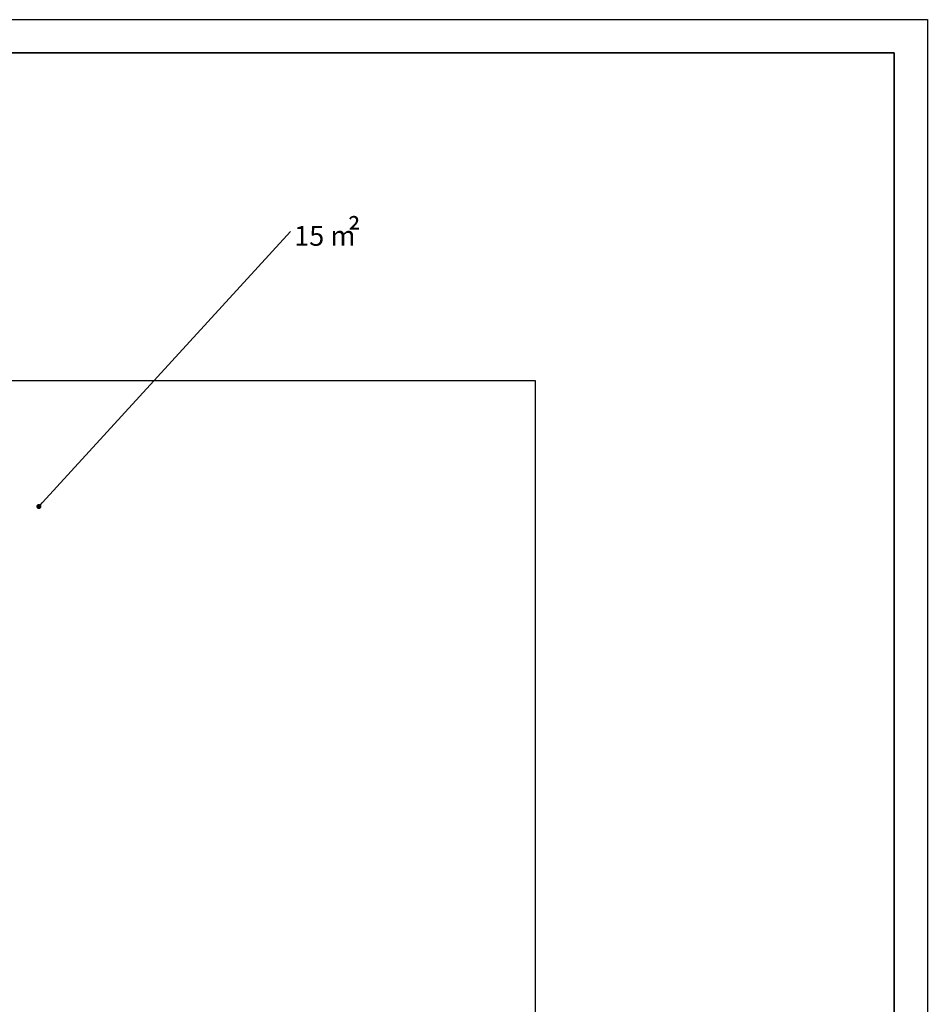
# Model space of a CAD drawing. Units: millimetres. Extents: x -4430 to 29538, y 836 to 34439.
# Drawn here: x -4104 to -3967, y 23987 to 24136 of the extents above; entities that cross this region are included whole.
import ezdxf

# ---------------------------------------------------------------- set-up
doc = ezdxf.new("R2010")
doc.units = ezdxf.units.MM
doc.layers.add('OBRYS', color=7, linetype='Continuous', lineweight=35)
doc.layers.add('TENKA', color=7, linetype='Continuous')
doc.styles.add('SLDTEXTSTYLE5', font='TXT', dxfattribs={"width": 0.65})
doc.styles.add('SLDTEXTSTYLE6', font='TXT', dxfattribs={"width": 0.605})
doc.styles.get("Standard").update_dxf_attribs({"font": 'isocpeur.ttf'})
doc.dimstyles.new('SLDDIMSTYLE1', dxfattribs={"dimtxt": 0.18, "dimasz": 0.762, "dimexe": 0, "dimexo": 0.0625, "dimgap": 0, "dimtad": 0, "dimtih": 1, "dimtoh": 1, "dimdec": 0, "dimrnd": 1e-09, "dimzin": 0, "dimdsep": 46, "dimtxsty": 'Standard', "dimblk1": 'DOT', "dimblk2": 'DOT', "dimsah": 1, "dimcen": 0.09, "dimadec": 0, "dimazin": 0, "dimtfac": 0.762, "dimtdec": 0, "dimtofl": 0, "dimtmove": 0, "dimatfit": 3, "dimldrblk": 'DOT', "dimfxl": 1, "dimfrac": 2, "dimtolj": 1, "dimtzin": 0, "dimarcsym": 0})

# ---------------------------------------------------------------- blocks, each defined once
blk = doc.blocks.new('SW_NOTE_1')
at = {"layer": 'OBRYS', "color": 0, "attachment_point": 1}
for s, insert, char_height, style in [('²', (8.63, 1.66), 3.44, 'SLDTEXTSTYLE6'), ('15 m', (0.53, 0.87), 3, 'SLDTEXTSTYLE5')]:
    blk.add_mtext(s, dxfattribs=dict(at, insert=insert, char_height=char_height, style=style))
blk = doc.blocks.new('_DOT')
at = {"color": 0, "linetype": 'ByBlock', "lineweight": -2}
blk.add_line((-0.5, 0), (-1, 0), dxfattribs=at)
at = {"color": 0, "linetype": 'ByBlock', "const_width": 0.5}
blk.add_lwpolyline([(-0.25, 0, 1), (0.25, 0, 1)], format="xyb", close=True, dxfattribs=at)

msp = doc.modelspace()

# ---------------------------------------------------------------- linework, layer by layer
at = {"color": 7, "linetype": 'Continuous', "lineweight": 25}
for p, q in [((-4026.29, 24081.47), (-4175.15, 24081.47)), ((-4026.29, 23956.47), (-4026.29, 24081.47))]:
    msp.add_line(p, q, dxfattribs=at)
at = {"layer": 'OBRYS'}
for p, q in [((-4382.2, 24130.92), (-3972.2, 24130.92)), ((-3972.2, 24130.92), (-3972.2, 23843.92))]:
    msp.add_line(p, q, dxfattribs=at)
at = {"layer": 'TENKA'}
for p, q in [((-4387.2, 24135.92), (-3967.2, 24135.92)), ((-3967.2, 24135.92), (-3967.2, 23838.92))]:
    msp.add_line(p, q, dxfattribs=at)

# ---------------------------------------------------------------- block references
at = {"layer": 'OBRYS'}
msp.add_blockref('SW_NOTE_1', (-4063.25, 24103.95), dxfattribs=at)

# ---------------------------------------------------------------- leaders
msp.add_leader([(-4101.23, 24062.49), (-4063.25, 24103.95)], dimstyle='SLDDIMSTYLE1', dxfattribs=at)

doc.saveas('drawing.dxf')
